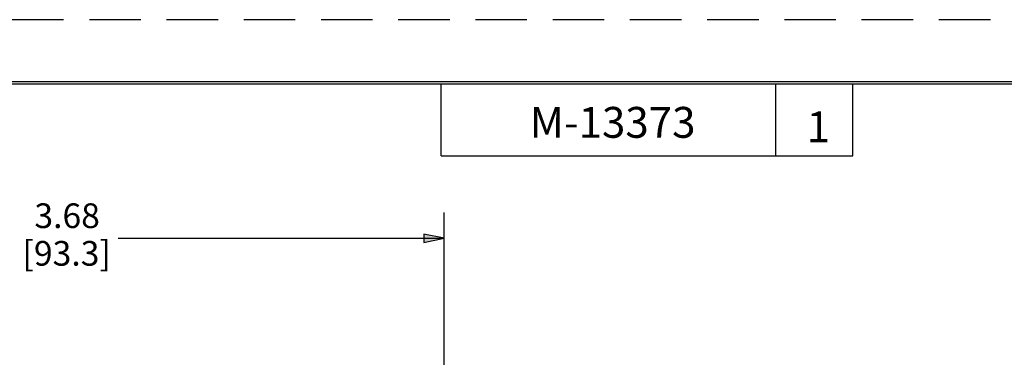
# Paper-space layout 'Layout1' of a CAD drawing. Units: inches. Extents: x 0 to 17, y 0 to 11.
# Drawn here: x 4.4 to 9.2, y 9.3 to 11 of the extents above; entities that cross this region are included whole.
import ezdxf

# ---------------------------------------------------------------- set-up
doc = ezdxf.new("R2010")
doc.units = ezdxf.units.IN
doc.header["$MEASUREMENT"] = 0
doc.linetypes.add('HIDDEN', pattern=[0.375, 0.25, -0.125])
doc.layers.add('border', color=240, linetype='Continuous', lineweight=25, true_color=0xff003f)
doc.layers.add('Border (ANSI)', color=7, linetype='Continuous', lineweight=70)
doc.layers.add('Dimension (ANSI)', color=7, linetype='Continuous', lineweight=25)
doc.styles.get("Standard").update_dxf_attribs({"font": 'tahoma.ttf'})

# ---------------------------------------------------------------- blocks, each defined once
blk = doc.blocks.new('CustomObjectsInViewport1_0')
at = {"layer": 'border', "color": 7, "linetype": 'HIDDEN'}
blk.add_line((16.99, 10.99), (0.01, 10.99), dxfattribs=at)
at = {"layer": 'border', "color": 7, "linetype": 'Continuous'}
for p, q in [((16.6875, 10.6875), (0.3125, 10.6875)), ((0.3225, 10.6775), (16.6775, 10.6775)), ((6.4475, 10.3275), (6.4475, 10.6775)), ((8.0725, 10.3275), (8.0725, 10.6775)), ((8.4475, 10.3275), (8.4475, 10.6775)), ((6.4475, 10.3275), (8.4475, 10.3275))]:
    blk.add_line(p, q, dxfattribs=at)
at = {"layer": 'Dimension (ANSI)'}
for p, q in [((6.463, 8.2976), (6.463, 10.0522)), ((6.3646, 9.9469), (6.3646, 9.9076)), ((6.463, 9.9272), (6.3646, 9.9469)), ((4.8803, 9.9272), (6.3646, 9.9272)), ((6.3646, 9.9076), (6.463, 9.9272)), ((6.3646, 9.9272), (6.463, 9.9272))]:
    blk.add_line(p, q, dxfattribs=at)
at = {"layer": 'Dimension (ANSI)', "linetype": 'Continuous'}
for points in [[(6.3646, 9.9469), (6.463, 9.9272), (6.3646, 9.9272)], [(6.3646, 9.9272), (6.463, 9.9272), (6.3646, 9.9076)]]:
    blk.add_solid(points, dxfattribs=at)
at = {"layer": 'Border (ANSI)', "char_height": 0.15, "attachment_point": 1}
for s, insert in [('\\fTahoma|b0|i0;\\W1.;M-13373', (6.8783, 10.5658)), ('\\fTahoma|b0|i0;\\W1.;1', (8.2227, 10.5437))]:
    blk.add_mtext(s, dxfattribs=dict(at, insert=insert))
at = {"layer": 'Dimension (ANSI)', "char_height": 0.12, "attachment_point": 1}
for s, insert in [('\\fTahoma|b0|i0;\\W1.;3.68', (4.4731, 10.0971)), ('\\fTahoma|b0|i0;\\W1.;[93.3]', (4.4155, 9.9143))]:
    blk.add_mtext(s, dxfattribs=dict(at, insert=insert))

psp = doc.layouts.get("Layout1")

# ---------------------------------------------------------------- block references
psp.add_blockref('CustomObjectsInViewport1_0', (-0.01, -0.01))

doc.saveas('drawing.dxf')
